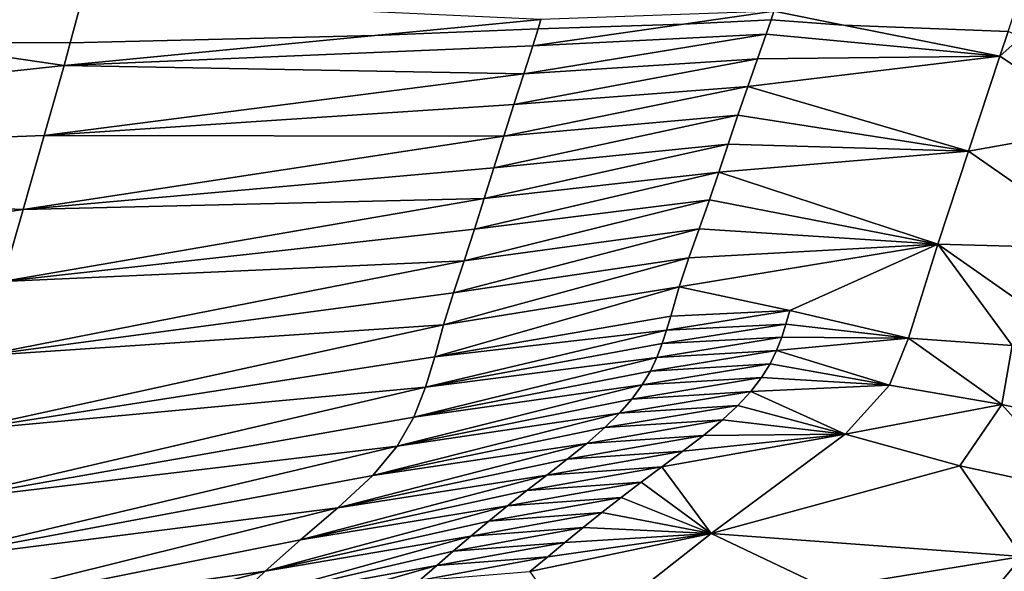
# Model space of a CAD drawing. Units: metres. Extents: x -9.07 to -3.53, y -3.12 to 2.83.
# Drawn here: x -5.31 to -5.19, y 2.38 to 2.45 of the extents above; entities that cross this region are included whole.
import ezdxf

# ---------------------------------------------------------------- set-up
doc = ezdxf.new("R2010")
doc.units = ezdxf.units.M
doc.linetypes.add('AUSGEZOGEN', pattern=[0])
doc.layers.add('_59797', color=7, linetype='Continuous')
doc.layers.add('Standard', color=7, linetype='AUSGEZOGEN', lineweight=25)

msp = doc.modelspace()

# ---------------------------------------------------------------- linework, layer by layer
at = {"layer": '_59797', "color": 35, "linetype": 'AUSGEZOGEN', "lineweight": 25}
for points in [[(-5.18754, 2.45779, 0.34197), (-5.21911, 2.45118, 0.39135), (-5.21063, 2.44948, 0.4), (-5.19059, 2.44871, 0.4)], [(-5.36178, 2.45279, 0.37101), (-5.325, 2.44741, 0.4), (-5.30482, 2.44734, 0.4), (-5.30338, 2.45278, 0.36994)], [(-5.26772, 2.44822, 0.4), (-5.2475, 2.45017, 0.39181), (-5.30338, 2.45278, 0.36994), (-5.30482, 2.44734, 0.4)], [(-5.23012, 2.4496, 0.4), (-5.21911, 2.45118, 0.39135), (-5.2475, 2.45017, 0.39181), (-5.24785, 2.44901, 0.4)], [(-5.21947, 2.45011, 0.4), (-5.21911, 2.45118, 0.39135), (-5.23012, 2.4496, 0.4)], [(-5.21063, 2.44948, 0.4), (-5.21911, 2.45118, 0.39135), (-5.21947, 2.45011, 0.4)], [(-5.26772, 2.44822, 0.4), (-5.30556, 2.44456, 0.41533), (-5.24849, 2.44695, 0.41442), (-5.24785, 2.44901, 0.4)], [(-5.2475, 2.45017, 0.39181), (-5.26772, 2.44822, 0.4), (-5.24785, 2.44901, 0.4)], [(-5.24849, 2.44695, 0.41442), (-5.22006, 2.44839, 0.41399), (-5.21947, 2.45011, 0.4), (-5.23012, 2.4496, 0.4)], [(-5.24849, 2.44695, 0.41442), (-5.23012, 2.4496, 0.4), (-5.24785, 2.44901, 0.4)], [(-5.22006, 2.44839, 0.41399), (-5.19161, 2.44568, 0.41939), (-5.21063, 2.44948, 0.4), (-5.21947, 2.45011, 0.4)], [(-5.21063, 2.44948, 0.4), (-5.19161, 2.44568, 0.41939), (-5.19059, 2.44871, 0.4)], [(-5.30556, 2.44456, 0.41533), (-5.26772, 2.44822, 0.4), (-5.30482, 2.44734, 0.4)], [(-5.24958, 2.44353, 0.43695), (-5.22112, 2.44536, 0.43655), (-5.22006, 2.44839, 0.41399)], [(-5.24958, 2.44353, 0.43695), (-5.22006, 2.44839, 0.41399), (-5.24849, 2.44695, 0.41442)], [(-5.22112, 2.44536, 0.43655), (-5.19161, 2.44568, 0.41939), (-5.22006, 2.44839, 0.41399)], [(-5.19059, 2.44871, 0.4), (-5.19161, 2.44568, 0.41939), (-5.18901, 2.44803, 0.4)], [(-5.18901, 2.44803, 0.4), (-5.19161, 2.44568, 0.41939), (-5.17861, 2.43713, 0.45579), (-5.18208, 2.44644, 0.4)], [(-5.38178, 2.44612, 0.4), (-5.42512, 2.43166, 0.46282), (-5.30556, 2.44456, 0.41533), (-5.325, 2.44741, 0.4)], [(-5.325, 2.44741, 0.4), (-5.30556, 2.44456, 0.41533), (-5.30482, 2.44734, 0.4)], [(-5.30556, 2.44456, 0.41533), (-5.24958, 2.44353, 0.43695), (-5.24849, 2.44695, 0.41442)], [(-5.19161, 2.44568, 0.41939), (-5.22229, 2.44201, 0.45908), (-5.1954, 2.43415, 0.4966)], [(-5.22229, 2.44201, 0.45908), (-5.19161, 2.44568, 0.41939), (-5.22112, 2.44536, 0.43655)], [(-5.19161, 2.44568, 0.41939), (-5.1954, 2.43415, 0.4966), (-5.17861, 2.43713, 0.45579)], [(-5.30556, 2.44456, 0.41533), (-5.42512, 2.43166, 0.46282), (-5.30799, 2.43602, 0.46036)], [(-5.30799, 2.43602, 0.46036), (-5.24958, 2.44353, 0.43695), (-5.30556, 2.44456, 0.41533)], [(-5.25078, 2.4398, 0.45947), (-5.22229, 2.44201, 0.45908), (-5.22112, 2.44536, 0.43655)], [(-5.25078, 2.4398, 0.45947), (-5.22112, 2.44536, 0.43655), (-5.24958, 2.44353, 0.43695)], [(-5.24958, 2.44353, 0.43695), (-5.30799, 2.43602, 0.46036), (-5.25078, 2.4398, 0.45947)], [(-5.25202, 2.43594, 0.48225), (-5.2235, 2.4385, 0.48186), (-5.22229, 2.44201, 0.45908)], [(-5.25202, 2.43594, 0.48225), (-5.22229, 2.44201, 0.45908), (-5.25078, 2.4398, 0.45947)], [(-5.2235, 2.4385, 0.48186), (-5.1954, 2.43415, 0.4966), (-5.22229, 2.44201, 0.45908)], [(-5.30799, 2.43602, 0.46036), (-5.25202, 2.43594, 0.48225), (-5.25078, 2.4398, 0.45947)], [(-5.25324, 2.43211, 0.50507), (-5.22468, 2.435, 0.50467), (-5.2235, 2.4385, 0.48186)], [(-5.25324, 2.43211, 0.50507), (-5.2235, 2.4385, 0.48186), (-5.25202, 2.43594, 0.48225)], [(-5.22468, 2.435, 0.50467), (-5.1954, 2.43415, 0.4966), (-5.2235, 2.4385, 0.48186)], [(-5.17831, 2.42224, 0.5447), (-5.17861, 2.43713, 0.45579), (-5.1954, 2.43415, 0.4966)], [(-5.42512, 2.43166, 0.46282), (-5.31058, 2.42703, 0.50599), (-5.30799, 2.43602, 0.46036)], [(-5.31058, 2.42703, 0.50599), (-5.25202, 2.43594, 0.48225), (-5.30799, 2.43602, 0.46036)], [(-5.25202, 2.43594, 0.48225), (-5.31058, 2.42703, 0.50599), (-5.25324, 2.43211, 0.50507)], [(-5.25442, 2.42835, 0.52791), (-5.22583, 2.43159, 0.5275), (-5.22468, 2.435, 0.50467)], [(-5.25442, 2.42835, 0.52791), (-5.22468, 2.435, 0.50467), (-5.25324, 2.43211, 0.50507)], [(-5.22583, 2.43159, 0.5275), (-5.1954, 2.43415, 0.4966), (-5.22468, 2.435, 0.50467)], [(-5.1954, 2.43415, 0.4966), (-5.22583, 2.43159, 0.5275), (-5.19917, 2.42279, 0.57411)], [(-5.1954, 2.43415, 0.4966), (-5.19917, 2.42279, 0.57411), (-5.17831, 2.42224, 0.5447)], [(-5.43084, 2.40955, 0.55446), (-5.31058, 2.42703, 0.50599), (-5.42512, 2.43166, 0.46282)], [(-5.31058, 2.42703, 0.50599), (-5.25442, 2.42835, 0.52791), (-5.25324, 2.43211, 0.50507)], [(-5.2556, 2.42463, 0.55076), (-5.22698, 2.4282, 0.55035), (-5.22583, 2.43159, 0.5275)], [(-5.2556, 2.42463, 0.55076), (-5.22583, 2.43159, 0.5275), (-5.25442, 2.42835, 0.52791)], [(-5.22698, 2.4282, 0.55035), (-5.19917, 2.42279, 0.57411), (-5.22583, 2.43159, 0.5275)], [(-5.25442, 2.42835, 0.52791), (-5.31308, 2.41825, 0.55172), (-5.2556, 2.42463, 0.55076)], [(-5.31308, 2.41825, 0.55172), (-5.25442, 2.42835, 0.52791), (-5.31058, 2.42703, 0.50599)], [(-5.25686, 2.42077, 0.57427), (-5.22821, 2.42469, 0.57387), (-5.22698, 2.4282, 0.55035)], [(-5.25686, 2.42077, 0.57427), (-5.22698, 2.4282, 0.55035), (-5.2556, 2.42463, 0.55076)], [(-5.22821, 2.42469, 0.57387), (-5.19917, 2.42279, 0.57411), (-5.22698, 2.4282, 0.55035)], [(-5.31058, 2.42703, 0.50599), (-5.43084, 2.40955, 0.55446), (-5.31308, 2.41825, 0.55172)], [(-5.31308, 2.41825, 0.55172), (-5.25686, 2.42077, 0.57427), (-5.2556, 2.42463, 0.55076)], [(-5.25816, 2.41689, 0.59775), (-5.22947, 2.42116, 0.59734), (-5.22821, 2.42469, 0.57387)], [(-5.25816, 2.41689, 0.59775), (-5.22821, 2.42469, 0.57387), (-5.25686, 2.42077, 0.57427)], [(-5.22947, 2.42116, 0.59734), (-5.19917, 2.42279, 0.57411), (-5.22821, 2.42469, 0.57387)], [(-5.23064, 2.4176, 0.6209), (-5.19917, 2.42279, 0.57411), (-5.22947, 2.42116, 0.59734)], [(-5.19917, 2.42279, 0.57411), (-5.23064, 2.4176, 0.6209), (-5.21716, 2.41471, 0.64404)], [(-5.19917, 2.42279, 0.57411), (-5.21716, 2.41471, 0.64404), (-5.20274, 2.41136, 0.65182)], [(-5.19917, 2.42279, 0.57411), (-5.20274, 2.41136, 0.65182), (-5.19011, 2.41045, 0.63595)], [(-5.17795, 2.40793, 0.63116), (-5.17831, 2.42224, 0.5447), (-5.19917, 2.42279, 0.57411)], [(-5.19011, 2.41045, 0.63595), (-5.17795, 2.40793, 0.63116), (-5.19917, 2.42279, 0.57411)], [(-5.25686, 2.42077, 0.57427), (-5.31577, 2.40919, 0.59873), (-5.25816, 2.41689, 0.59775)], [(-5.31577, 2.40919, 0.59873), (-5.25686, 2.42077, 0.57427), (-5.31308, 2.41825, 0.55172)], [(-5.25936, 2.41299, 0.62133), (-5.23064, 2.4176, 0.6209), (-5.22947, 2.42116, 0.59734)], [(-5.25936, 2.41299, 0.62133), (-5.22947, 2.42116, 0.59734), (-5.25816, 2.41689, 0.59775)], [(-5.31577, 2.40919, 0.59873), (-5.25936, 2.41299, 0.62133), (-5.25816, 2.41689, 0.59775)], [(-5.26044, 2.40909, 0.64501), (-5.23169, 2.41403, 0.64458), (-5.23064, 2.4176, 0.6209)], [(-5.26044, 2.40909, 0.64501), (-5.23064, 2.4176, 0.6209), (-5.25936, 2.41299, 0.62133)], [(-5.23169, 2.41403, 0.64458), (-5.21716, 2.41471, 0.64404), (-5.23064, 2.4176, 0.6209)], [(-5.23219, 2.41235, 0.65572), (-5.21765, 2.41308, 0.65517), (-5.21716, 2.41471, 0.64404)], [(-5.23219, 2.41235, 0.65572), (-5.21716, 2.41471, 0.64404), (-5.23169, 2.41403, 0.64458)], [(-5.21765, 2.41308, 0.65517), (-5.20274, 2.41136, 0.65182), (-5.21716, 2.41471, 0.64404)], [(-5.26044, 2.40909, 0.64501), (-5.23219, 2.41235, 0.65572), (-5.23169, 2.41403, 0.64458)], [(-5.23274, 2.41069, 0.66682), (-5.21817, 2.41147, 0.66626), (-5.21765, 2.41308, 0.65517)], [(-5.23274, 2.41069, 0.66682), (-5.21765, 2.41308, 0.65517), (-5.23219, 2.41235, 0.65572)], [(-5.21817, 2.41147, 0.66626), (-5.20274, 2.41136, 0.65182), (-5.21765, 2.41308, 0.65517)], [(-5.25936, 2.41299, 0.62133), (-5.31817, 2.40012, 0.64602), (-5.26044, 2.40909, 0.64501)], [(-5.31817, 2.40012, 0.64602), (-5.25936, 2.41299, 0.62133), (-5.31577, 2.40919, 0.59873)], [(-5.23219, 2.41235, 0.65572), (-5.26154, 2.4054, 0.66724), (-5.23274, 2.41069, 0.66682)], [(-5.26154, 2.4054, 0.66724), (-5.23219, 2.41235, 0.65572), (-5.26044, 2.40909, 0.64501)], [(-5.26154, 2.4054, 0.66724), (-5.23337, 2.40902, 0.67788), (-5.23274, 2.41069, 0.66682)], [(-5.23337, 2.40902, 0.67788), (-5.21879, 2.40985, 0.67731), (-5.21817, 2.41147, 0.66626)], [(-5.23337, 2.40902, 0.67788), (-5.21817, 2.41147, 0.66626), (-5.23274, 2.41069, 0.66682)], [(-5.21879, 2.40985, 0.67731), (-5.20274, 2.41136, 0.65182), (-5.21817, 2.41147, 0.66626)], [(-5.20274, 2.41136, 0.65182), (-5.21879, 2.40985, 0.67731), (-5.20503, 2.40565, 0.69035)], [(-5.20274, 2.41136, 0.65182), (-5.20503, 2.40565, 0.69035), (-5.19134, 2.40328, 0.68173)], [(-5.19134, 2.40328, 0.68173), (-5.19011, 2.41045, 0.63595), (-5.20274, 2.41136, 0.65182)], [(-5.23416, 2.40735, 0.68893), (-5.21959, 2.40822, 0.68834), (-5.21879, 2.40985, 0.67731)], [(-5.23416, 2.40735, 0.68893), (-5.21879, 2.40985, 0.67731), (-5.23337, 2.40902, 0.67788)], [(-5.21959, 2.40822, 0.68834), (-5.20503, 2.40565, 0.69035), (-5.21879, 2.40985, 0.67731)], [(-5.17798, 2.40042, 0.67642), (-5.19011, 2.41045, 0.63595), (-5.19134, 2.40328, 0.68173)], [(-5.31817, 2.40012, 0.64602), (-5.26154, 2.4054, 0.66724), (-5.26044, 2.40909, 0.64501)], [(-5.23337, 2.40902, 0.67788), (-5.26297, 2.40175, 0.68934), (-5.23416, 2.40735, 0.68893)], [(-5.26297, 2.40175, 0.68934), (-5.23337, 2.40902, 0.67788), (-5.26154, 2.4054, 0.66724)], [(-5.23516, 2.40566, 0.69999), (-5.22063, 2.40656, 0.69937), (-5.21959, 2.40822, 0.68834)], [(-5.23516, 2.40566, 0.69999), (-5.21959, 2.40822, 0.68834), (-5.23416, 2.40735, 0.68893)], [(-5.22063, 2.40656, 0.69937), (-5.20503, 2.40565, 0.69035), (-5.21959, 2.40822, 0.68834)], [(-5.26297, 2.40175, 0.68934), (-5.23516, 2.40566, 0.69999), (-5.23416, 2.40735, 0.68893)], [(-5.23641, 2.40395, 0.71104), (-5.22194, 2.40487, 0.71039), (-5.22063, 2.40656, 0.69937)], [(-5.23641, 2.40395, 0.71104), (-5.22063, 2.40656, 0.69937), (-5.23516, 2.40566, 0.69999)], [(-5.22194, 2.40487, 0.71039), (-5.20503, 2.40565, 0.69035), (-5.22063, 2.40656, 0.69937)], [(-5.26154, 2.4054, 0.66724), (-5.32083, 2.39156, 0.69032), (-5.26297, 2.40175, 0.68934)], [(-5.32083, 2.39156, 0.69032), (-5.26154, 2.4054, 0.66724), (-5.31817, 2.40012, 0.64602)], [(-5.23516, 2.40566, 0.69999), (-5.265, 2.39819, 0.71142), (-5.23641, 2.40395, 0.71104)], [(-5.265, 2.39819, 0.71142), (-5.23516, 2.40566, 0.69999), (-5.26297, 2.40175, 0.68934)], [(-5.23791, 2.40222, 0.72202), (-5.22353, 2.40315, 0.72134), (-5.22194, 2.40487, 0.71039)], [(-5.23791, 2.40222, 0.72202), (-5.22194, 2.40487, 0.71039), (-5.23641, 2.40395, 0.71104)], [(-5.22353, 2.40315, 0.72134), (-5.21042, 2.39966, 0.72843), (-5.22194, 2.40487, 0.71039)], [(-5.20503, 2.40565, 0.69035), (-5.22194, 2.40487, 0.71039), (-5.21042, 2.39966, 0.72843)], [(-5.20503, 2.40565, 0.69035), (-5.21042, 2.39966, 0.72843), (-5.19134, 2.40328, 0.68173)], [(-5.265, 2.39819, 0.71142), (-5.23791, 2.40222, 0.72202), (-5.23641, 2.40395, 0.71104)], [(-5.2397, 2.40047, 0.73291), (-5.2254, 2.4014, 0.7322), (-5.22353, 2.40315, 0.72134)], [(-5.2397, 2.40047, 0.73291), (-5.22353, 2.40315, 0.72134), (-5.23791, 2.40222, 0.72202)], [(-5.2254, 2.4014, 0.7322), (-5.21042, 2.39966, 0.72843), (-5.22353, 2.40315, 0.72134)], [(-5.19647, 2.39583, 0.72652), (-5.19134, 2.40328, 0.68173), (-5.21042, 2.39966, 0.72843)], [(-5.18181, 2.39264, 0.72071), (-5.19134, 2.40328, 0.68173), (-5.19647, 2.39583, 0.72652)], [(-5.18181, 2.39264, 0.72071), (-5.17798, 2.40042, 0.67642), (-5.19134, 2.40328, 0.68173)], [(-5.32083, 2.39156, 0.69032), (-5.265, 2.39819, 0.71142), (-5.26297, 2.40175, 0.68934)], [(-5.23791, 2.40222, 0.72202), (-5.26796, 2.39464, 0.7333), (-5.2397, 2.40047, 0.73291)], [(-5.26796, 2.39464, 0.7333), (-5.23791, 2.40222, 0.72202), (-5.265, 2.39819, 0.71142)], [(-5.24191, 2.39855, 0.7445), (-5.22771, 2.39949, 0.74376), (-5.2254, 2.4014, 0.7322)], [(-5.24191, 2.39855, 0.7445), (-5.2254, 2.4014, 0.7322), (-5.2397, 2.40047, 0.73291)], [(-5.22771, 2.39949, 0.74376), (-5.21042, 2.39966, 0.72843), (-5.2254, 2.4014, 0.7322)], [(-5.26796, 2.39464, 0.7333), (-5.24191, 2.39855, 0.7445), (-5.2397, 2.40047, 0.73291)], [(-5.24432, 2.39661, 0.75601), (-5.2302, 2.39758, 0.75523), (-5.22771, 2.39949, 0.74376)], [(-5.24432, 2.39661, 0.75601), (-5.22771, 2.39949, 0.74376), (-5.24191, 2.39855, 0.7445)], [(-5.21042, 2.39966, 0.72843), (-5.23276, 2.39568, 0.76667), (-5.22675, 2.38758, 0.803)], [(-5.23276, 2.39568, 0.76667), (-5.21042, 2.39966, 0.72843), (-5.2302, 2.39758, 0.75523)], [(-5.2302, 2.39758, 0.75523), (-5.21042, 2.39966, 0.72843), (-5.22771, 2.39949, 0.74376)], [(-5.21042, 2.39966, 0.72843), (-5.22675, 2.38758, 0.803), (-5.19647, 2.39583, 0.72652)], [(-5.265, 2.39819, 0.71142), (-5.32472, 2.38402, 0.7344), (-5.26796, 2.39464, 0.7333)], [(-5.32472, 2.38402, 0.7344), (-5.265, 2.39819, 0.71142), (-5.32083, 2.39156, 0.69032)], [(-5.24191, 2.39855, 0.7445), (-5.27224, 2.3907, 0.75646), (-5.24432, 2.39661, 0.75601)], [(-5.27224, 2.3907, 0.75646), (-5.24191, 2.39855, 0.7445), (-5.26796, 2.39464, 0.7333)], [(-5.24679, 2.39469, 0.76747), (-5.23276, 2.39568, 0.76667), (-5.2302, 2.39758, 0.75523)], [(-5.24679, 2.39469, 0.76747), (-5.2302, 2.39758, 0.75523), (-5.24432, 2.39661, 0.75601)], [(-5.27224, 2.3907, 0.75646), (-5.24679, 2.39469, 0.76747), (-5.24432, 2.39661, 0.75601)], [(-5.24922, 2.3928, 0.77895), (-5.23527, 2.39381, 0.77813), (-5.23276, 2.39568, 0.76667)], [(-5.24922, 2.3928, 0.77895), (-5.23276, 2.39568, 0.76667), (-5.24679, 2.39469, 0.76747)], [(-5.23527, 2.39381, 0.77813), (-5.22675, 2.38758, 0.803), (-5.23276, 2.39568, 0.76667)], [(-5.19647, 2.39583, 0.72652), (-5.22675, 2.38758, 0.803), (-5.18889, 2.38477, 0.76332)], [(-5.18181, 2.39264, 0.72071), (-5.19647, 2.39583, 0.72652), (-5.18889, 2.38477, 0.76332)], [(-5.32472, 2.38402, 0.7344), (-5.27224, 2.3907, 0.75646), (-5.26796, 2.39464, 0.7333)], [(-5.24679, 2.39469, 0.76747), (-5.27679, 2.3868, 0.77951), (-5.24922, 2.3928, 0.77895)], [(-5.27679, 2.3868, 0.77951), (-5.24679, 2.39469, 0.76747), (-5.27224, 2.3907, 0.75646)], [(-5.27679, 2.3868, 0.77951), (-5.25158, 2.39093, 0.79047), (-5.24922, 2.3928, 0.77895)], [(-5.25158, 2.39093, 0.79047), (-5.23772, 2.39196, 0.78963), (-5.23527, 2.39381, 0.77813)], [(-5.25158, 2.39093, 0.79047), (-5.23527, 2.39381, 0.77813), (-5.24922, 2.3928, 0.77895)], [(-5.23772, 2.39196, 0.78963), (-5.22675, 2.38758, 0.803), (-5.23527, 2.39381, 0.77813)], [(-5.25385, 2.38908, 0.80205), (-5.24007, 2.39013, 0.80119), (-5.23772, 2.39196, 0.78963)], [(-5.25385, 2.38908, 0.80205), (-5.23772, 2.39196, 0.78963), (-5.25158, 2.39093, 0.79047)], [(-5.24007, 2.39013, 0.80119), (-5.22675, 2.38758, 0.803), (-5.23772, 2.39196, 0.78963)], [(-5.27224, 2.3907, 0.75646), (-5.33216, 2.3758, 0.78093), (-5.27679, 2.3868, 0.77951)], [(-5.33216, 2.3758, 0.78093), (-5.27224, 2.3907, 0.75646), (-5.32472, 2.38402, 0.7344)], [(-5.25158, 2.39093, 0.79047), (-5.28107, 2.38298, 0.80273), (-5.25385, 2.38908, 0.80205)], [(-5.28107, 2.38298, 0.80273), (-5.25158, 2.39093, 0.79047), (-5.27679, 2.3868, 0.77951)], [(-5.28107, 2.38298, 0.80273), (-5.25603, 2.38724, 0.81372), (-5.25385, 2.38908, 0.80205)], [(-5.25603, 2.38724, 0.81372), (-5.24234, 2.38831, 0.81283), (-5.24007, 2.39013, 0.80119)], [(-5.25603, 2.38724, 0.81372), (-5.24007, 2.39013, 0.80119), (-5.25385, 2.38908, 0.80205)], [(-5.24234, 2.38831, 0.81283), (-5.22675, 2.38758, 0.803), (-5.24007, 2.39013, 0.80119)], [(-5.25818, 2.3854, 0.82543), (-5.24458, 2.38648, 0.82452), (-5.24234, 2.38831, 0.81283)], [(-5.25818, 2.3854, 0.82543), (-5.24234, 2.38831, 0.81283), (-5.25603, 2.38724, 0.81372)], [(-5.24458, 2.38648, 0.82452), (-5.22675, 2.38758, 0.803), (-5.24234, 2.38831, 0.81283)], [(-5.33216, 2.3758, 0.78093), (-5.28107, 2.38298, 0.80273), (-5.27679, 2.3868, 0.77951)], [(-5.25603, 2.38724, 0.81372), (-5.28507, 2.37918, 0.82617), (-5.25818, 2.3854, 0.82543)], [(-5.28507, 2.37918, 0.82617), (-5.25603, 2.38724, 0.81372), (-5.28107, 2.38298, 0.80273)], [(-5.22675, 2.38758, 0.803), (-5.24883, 2.38296, 0.84584), (-5.24311, 2.37469, 0.87783)], [(-5.24883, 2.38296, 0.84584), (-5.22675, 2.38758, 0.803), (-5.24665, 2.38475, 0.83519)], [(-5.24665, 2.38475, 0.83519), (-5.22675, 2.38758, 0.803), (-5.24458, 2.38648, 0.82452)], [(-5.22675, 2.38758, 0.803), (-5.24311, 2.37469, 0.87783), (-5.21274, 2.38093, 0.8128)], [(-5.22675, 2.38758, 0.803), (-5.21274, 2.38093, 0.8128), (-5.18889, 2.38477, 0.76332)], [(-5.26018, 2.38366, 0.83614), (-5.24665, 2.38475, 0.83519), (-5.24458, 2.38648, 0.82452)], [(-5.26018, 2.38366, 0.83614), (-5.24458, 2.38648, 0.82452), (-5.25818, 2.3854, 0.82543)], [(-5.28507, 2.37918, 0.82617), (-5.26018, 2.38366, 0.83614), (-5.25818, 2.3854, 0.82543)], [(-5.26227, 2.38185, 0.84681), (-5.24883, 2.38296, 0.84584), (-5.24665, 2.38475, 0.83519)], [(-5.26227, 2.38185, 0.84681), (-5.24665, 2.38475, 0.83519), (-5.26018, 2.38366, 0.83614)], [(-5.19547, 2.3769, 0.80605), (-5.18889, 2.38477, 0.76332), (-5.21274, 2.38093, 0.8128)], [(-5.17662, 2.37254, 0.79863), (-5.18889, 2.38477, 0.76332), (-5.19547, 2.3769, 0.80605)], [(-5.26018, 2.38366, 0.83614), (-5.28885, 2.37552, 0.84754), (-5.26227, 2.38185, 0.84681)], [(-5.28885, 2.37552, 0.84754), (-5.26018, 2.38366, 0.83614), (-5.28507, 2.37918, 0.82617)], [(-5.28107, 2.38298, 0.80273), (-5.33906, 2.36777, 0.82789), (-5.28507, 2.37918, 0.82617)], [(-5.33906, 2.36777, 0.82789), (-5.28107, 2.38298, 0.80273), (-5.33216, 2.3758, 0.78093)]]:
    msp.add_3dface(points, dxfattribs=at)

# ---------------------------------------------------------------- meshes
at = {"layer": 'Standard', "color": 7, "linetype": 'AUSGEZOGEN', "lineweight": 25}
mesh = msp.add_polyface(dxfattribs=at)
corners = [(-4.4071, 1.53161), (-5.15795, 2.83015), (-6.45649, 2.0793), (-5.70564, 0.78076), (-5.15795, 2.83015, 0.2), (-4.4071, 1.53161, 0.2), (-5.70564, 0.78076, 0.2), (-6.45649, 2.0793, 0.2)]
mesh.append_faces([[corners[k] for k in face] for face in [(0, 1, 2, 3), (4, 5, 6, 7), (1, 0, 5, 4), (2, 1, 4, 7), (3, 2, 7, 6), (0, 3, 6, 5)]], dxfattribs={"color": 7})

doc.saveas('drawing.dxf')
